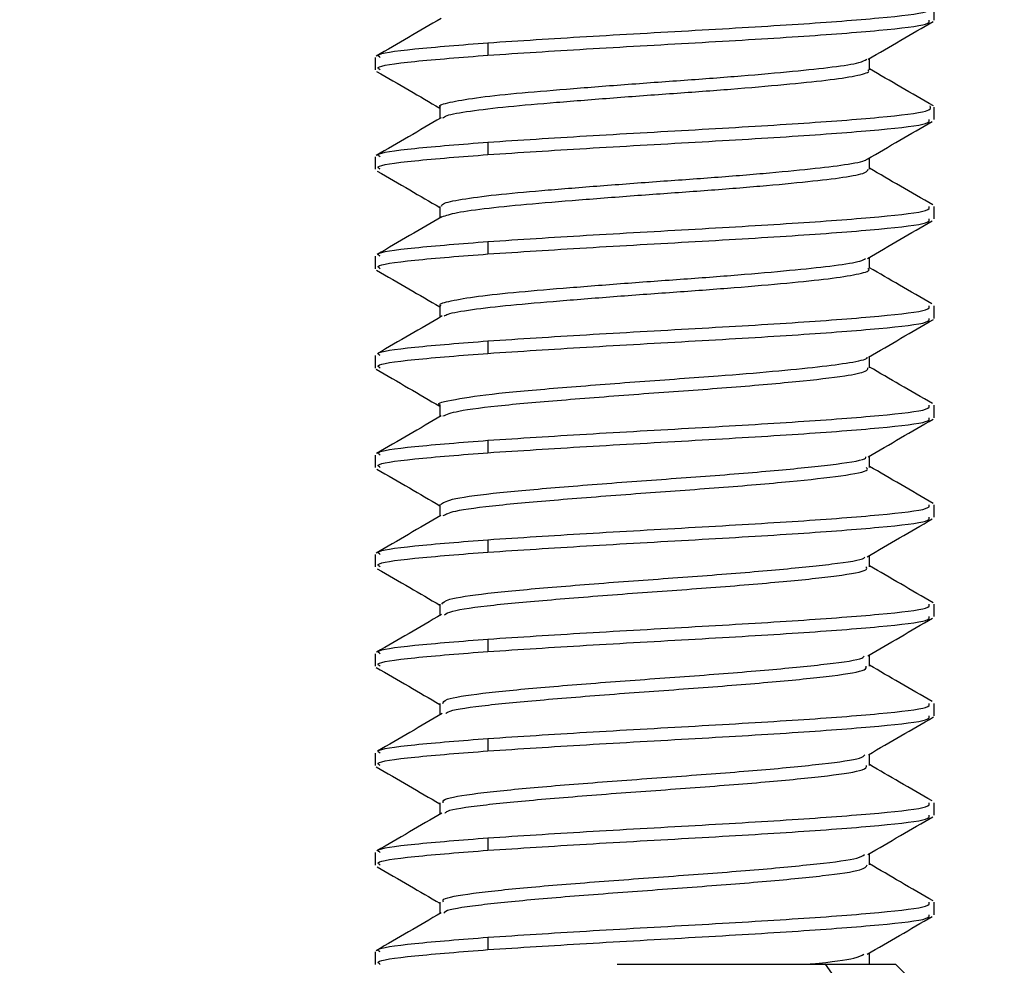
# Model space of a CAD drawing. Units: inches. Extents: x 4348.1 to 4388, y -3939.7 to -3907.7.
# Drawn here: x 4381.4 to 4381.9, y -3914.8 to -3914.3 of the extents above; entities that cross this region are included whole.
import ezdxf

# ---------------------------------------------------------------- set-up
doc = ezdxf.new("R2010")
doc.units = ezdxf.units.IN
doc.header["$MEASUREMENT"] = 0
doc.layers.add('A-DETL-MBND', color=160, linetype='Continuous', lineweight=9)
doc.styles.add('Arial', font='arial.ttf', dxfattribs={"height": 0.5})
doc.dimstyles.new('Default_linear_style', dxfattribs={"dimscale": 12, "dimtxt": 0.5, "dimasz": 2, "dimexe": 0.023438, "dimexo": 0.03125, "dimgap": 0.0625, "dimtad": 1, "dimdec": 3, "dimrnd": 0.0625, "dimzin": 0, "dimdsep": 46, "dimlunit": 5, "dimtxsty": 'Arial', "dimcen": 0.09, "dimazin": 0, "dimtfac": 0.5, "dimtdec": 3, "dimtix": 1, "dimtmove": 0, "dimatfit": 3, "dimfxl": 1, "dimtvp": 1, "dimtfill": 1, "dimfrac": 2, "dimtolj": 1, "dimtzin": 0, "dimarcsym": 2})

# ---------------------------------------------------------------- blocks, each defined once
blk = doc.blocks.new('*D156')
at = {"layer": 'A-DETL-MBND', "color": 0, "lineweight": -2, "transparency": 16777216}
for p, q in [((4372.65917, -3915.39978), (4372.65917, -3911.98355)), ((4384.47017, -3915.39978), (4384.47017, -3911.98355)), ((4373.40917, -3912.05386), (4383.72017, -3912.05386))]:
    blk.add_line(p, q, dxfattribs=at)
at = {"layer": 'A-DETL-MBND', "color": 0, "transparency": 16777216}
for points in [[(4373.40917, -3911.92886), (4373.40917, -3912.17886), (4372.65917, -3912.05386)], [(4383.72017, -3911.92886), (4383.72017, -3912.17886), (4384.47017, -3912.05386)]]:
    blk.add_solid(points, dxfattribs=at)
at = {"layer": 'Defpoints', "color": 0, "transparency": 16777216}
for p in [(4384.47017, -3912.05386), (4372.65917, -3915.49353), (4384.47017, -3915.49353)]:
    blk.add_point(p, dxfattribs=at)
at = {"layer": 'A-DETL-MBND', "color": 0, "transparency": 16777216, "insert": (4378.56467, -3911.49533), "char_height": 0.5, "attachment_point": 5, "style": 'Arial'}
blk.add_mtext('\\A1;11 7/8"', dxfattribs=at)

msp = doc.modelspace()

# ---------------------------------------------------------------- linework, layer by layer
at = {"color": 7, "linetype": 'Continuous', "lineweight": 25}
for p, q in [((4381.88081, -3914.29631), (4381.88081, -3914.28937)), ((4381.63131, -3914.30892), (4381.63131, -3914.31586)), ((4381.56831, -3914.31715), (4381.56831, -3914.32409)), ((4381.84472, -3914.32405), (4381.84472, -3914.31768)), ((4381.60439, -3914.34487), (4381.60439, -3914.35131)), ((4381.88081, -3914.35187), (4381.88081, -3914.34493)), ((4381.63131, -3914.36447), (4381.63131, -3914.37142)), ((4381.56831, -3914.3727), (4381.56831, -3914.37965)), ((4381.84472, -3914.3796), (4381.84472, -3914.37323)), ((4381.60439, -3914.40045), (4381.60439, -3914.40687)), ((4381.88081, -3914.40743), (4381.88081, -3914.40048)), ((4381.63131, -3914.42003), (4381.63131, -3914.42697)), ((4381.56831, -3914.42826), (4381.56831, -3914.4352)), ((4381.84472, -3914.43516), (4381.84472, -3914.42879)), ((4381.60439, -3914.45598), (4381.60439, -3914.46245)), ((4381.88081, -3914.46298), (4381.88081, -3914.45604)), ((4381.63131, -3914.47558), (4381.63131, -3914.48253)), ((4381.56831, -3914.48381), (4381.56831, -3914.49076)), ((4381.84472, -3914.49071), (4381.84472, -3914.48432)), ((4381.60439, -3914.51156), (4381.60439, -3914.51797)), ((4381.88081, -3914.51854), (4381.88081, -3914.51159)), ((4381.63131, -3914.53114), (4381.63131, -3914.53808)), ((4381.56831, -3914.53937), (4381.56831, -3914.54631)), ((4381.84472, -3914.54627), (4381.84472, -3914.5399)), ((4381.60439, -3914.56709), (4381.60439, -3914.57354)), ((4381.88081, -3914.57409), (4381.88081, -3914.56715)), ((4381.63131, -3914.58669), (4381.63131, -3914.59364)), ((4381.56831, -3914.59493), (4381.56831, -3914.60187)), ((4381.84472, -3914.60182), (4381.84472, -3914.59545)), ((4381.60439, -3914.62267), (4381.60439, -3914.62908)), ((4381.88081, -3914.62965), (4381.88081, -3914.6227)), ((4381.63131, -3914.64225), (4381.63131, -3914.64919)), ((4381.56831, -3914.65048), (4381.56831, -3914.65743)), ((4381.84472, -3914.65739), (4381.84472, -3914.65102)), ((4381.60439, -3914.6782), (4381.60439, -3914.68467)), ((4381.88081, -3914.6852), (4381.88081, -3914.67826)), ((4381.63131, -3914.6978), (4381.63131, -3914.70475)), ((4381.56831, -3914.70604), (4381.56831, -3914.71298)), ((4381.84472, -3914.71293), (4381.84472, -3914.70654)), ((4381.60439, -3914.73378), (4381.60439, -3914.7402)), ((4381.88081, -3914.74076), (4381.88081, -3914.73381)), ((4381.63131, -3914.75336), (4381.63131, -3914.7603)), ((4381.56831, -3914.76159), (4381.56831, -3914.76854)), ((4381.84472, -3914.7685), (4381.84472, -3914.76213)), ((4381.60439, -3914.78932), (4381.60439, -3914.79575)), ((4381.88081, -3914.79631), (4381.88081, -3914.78937)), ((4381.63131, -3914.80892), (4381.63131, -3914.81586)), ((4381.56831, -3914.81715), (4381.56831, -3914.82409)), ((4381.84472, -3914.82404), (4381.84472, -3914.81767)), ((4381.70365, -3914.82398), (4381.81984, -3914.82398)), ((4381.81984, -3914.82398), (4381.84768, -3914.86335)), ((4381.81984, -3914.82398), (4381.85931, -3914.82398)), ((4381.87906, -3914.84373), (4381.85931, -3914.82398))]:
    msp.add_line(p, q, dxfattribs=at)
for points, knots in [([(4381.63131, -3914.30892), (4381.64913, -3914.30776), (4381.68476, -3914.30544), (4381.748, -3914.30197), (4381.80692, -3914.2985), (4381.85259, -3914.29503), (4381.87866, -3914.29198), (4381.87819, -3914.2901), (4381.87801, -3914.28937)], [0, 0, 0, 0, 0.177647, 0.355293, 0.53294, 0.710587, 0.888234, 1, 1, 1, 1]), ([(4381.60511, -3914.29534), (4381.59905, -3914.29886), (4381.58694, -3914.3059), (4381.57484, -3914.31292), (4381.56878, -3914.31644)], [0, 0, 0, 0, 0.499642, 1, 1, 1, 1]), ([(4381.63131, -3914.31586), (4381.64913, -3914.3147), (4381.68476, -3914.31239), (4381.748, -3914.30892), (4381.80692, -3914.30544), (4381.85259, -3914.30197), (4381.87866, -3914.29893), (4381.87819, -3914.29704), (4381.87801, -3914.29631)], [0, 0, 0, 0, 0.177647, 0.355293, 0.53294, 0.710587, 0.888234, 1, 1, 1, 1]), ([(4381.84396, -3914.31812), (4381.85002, -3914.3146), (4381.86214, -3914.30754), (4381.87425, -3914.30051), (4381.88032, -3914.29699)], [0, 0, 0, 0, 0.499613, 1, 1, 1, 1]), ([(4381.57111, -3914.31715), (4381.57039, -3914.31672), (4381.56773, -3914.31513), (4381.58718, -3914.31239), (4381.6166, -3914.31007), (4381.63131, -3914.30892)], [0, 0, 0, 0, 0.156421, 0.57821, 1, 1, 1, 1]), ([(4381.57111, -3914.32409), (4381.57039, -3914.32366), (4381.56773, -3914.32208), (4381.58718, -3914.31933), (4381.6166, -3914.31702), (4381.63131, -3914.31586)], [0, 0, 0, 0, 0.156421, 0.57821, 1, 1, 1, 1]), ([(4381.60488, -3914.34487), (4381.60473, -3914.34477), (4381.60328, -3914.34385), (4381.60935, -3914.34224), (4381.62337, -3914.33966), (4381.64621, -3914.33718), (4381.67483, -3914.33483), (4381.70732, -3914.33225), (4381.74117, -3914.32982), (4381.77373, -3914.32742), (4381.80251, -3914.32483), (4381.82501, -3914.32247), (4381.83958, -3914.3202), (4381.84208, -3914.31872), (4381.84316, -3914.31808)], [0, 0, 0, 0, 0.010865, 0.101636, 0.194518, 0.286698, 0.3777, 0.470729, 0.562388, 0.653842, 0.746892, 0.838029, 0.930038, 1, 1, 1, 1]), ([(4381.56906, -3914.32493), (4381.57513, -3914.32845), (4381.58691, -3914.33529), (4381.59868, -3914.34214), (4381.60439, -3914.34546)], [0, 0, 0, 0, 0.5153, 1, 1, 1, 1]), ([(4381.60613, -3914.35096), (4381.60663, -3914.35051), (4381.60804, -3914.34926), (4381.62045, -3914.34709), (4381.64142, -3914.34456), (4381.66923, -3914.34223), (4381.70117, -3914.33967), (4381.73497, -3914.33718), (4381.76799, -3914.33483), (4381.79755, -3914.33225), (4381.82167, -3914.32982), (4381.83768, -3914.32742), (4381.84518, -3914.32539), (4381.844, -3914.32432), (4381.84371, -3914.32406)], [0, 0, 0, 0, 0.051752, 0.14405, 0.236319, 0.326783, 0.419351, 0.511219, 0.601914, 0.694627, 0.785977, 0.877121, 0.969857, 1, 1, 1, 1]), ([(4381.88039, -3914.34425), (4381.87433, -3914.34074), (4381.86245, -3914.33384), (4381.85056, -3914.32693), (4381.84472, -3914.32354)], [0, 0, 0, 0, 0.50923, 1, 1, 1, 1]), ([(4381.63131, -3914.36447), (4381.64913, -3914.36331), (4381.68476, -3914.361), (4381.74801, -3914.35753), (4381.80687, -3914.35405), (4381.85278, -3914.35058), (4381.87988, -3914.34732), (4381.87899, -3914.34522), (4381.87859, -3914.34427)], [0, 0, 0, 0, 0.1719, 0.3438, 0.5157, 0.6876, 0.8595, 1, 1, 1, 1]), ([(4381.60507, -3914.35092), (4381.59903, -3914.35443), (4381.58694, -3914.36145), (4381.57485, -3914.36847), (4381.56881, -3914.37198)], [0, 0, 0, 0, 0.499743, 1, 1, 1, 1]), ([(4381.63131, -3914.37142), (4381.64913, -3914.37026), (4381.68476, -3914.36794), (4381.748, -3914.36447), (4381.80692, -3914.361), (4381.85259, -3914.35753), (4381.87866, -3914.35448), (4381.87819, -3914.3526), (4381.87801, -3914.35187)], [0, 0, 0, 0, 0.177647, 0.355293, 0.53294, 0.710587, 0.888234, 1, 1, 1, 1]), ([(4381.84343, -3914.37398), (4381.84948, -3914.37046), (4381.8616, -3914.36341), (4381.87372, -3914.35638), (4381.87979, -3914.35286)], [0, 0, 0, 0, 0.499638, 1, 1, 1, 1]), ([(4381.57111, -3914.3727), (4381.57039, -3914.37227), (4381.56773, -3914.37069), (4381.58718, -3914.36794), (4381.6166, -3914.36563), (4381.63131, -3914.36447)], [0, 0, 0, 0, 0.156421, 0.57821, 1, 1, 1, 1]), ([(4381.57111, -3914.37965), (4381.57039, -3914.37922), (4381.56773, -3914.37763), (4381.58718, -3914.37489), (4381.6166, -3914.37257), (4381.63131, -3914.37142)], [0, 0, 0, 0, 0.1564209, 0.5782105, 1, 1, 1, 1]), ([(4381.60542, -3914.40047), (4381.6054, -3914.39995), (4381.60533, -3914.39862), (4381.61576, -3914.39645), (4381.63458, -3914.39387), (4381.66075, -3914.39153), (4381.69172, -3914.38902), (4381.72525, -3914.38647), (4381.75877, -3914.38415), (4381.78955, -3914.3816), (4381.81556, -3914.37909), (4381.8336, -3914.37676), (4381.84282, -3914.37495), (4381.84307, -3914.37405), (4381.84309, -3914.37398)], [0, 0, 0, 0, 0.060611, 0.153631, 0.247678, 0.339588, 0.433071, 0.526904, 0.618699, 0.712524, 0.806018, 0.897922, 0.991965, 1, 1, 1, 1]), ([(4381.56941, -3914.38067), (4381.57546, -3914.38419), (4381.58713, -3914.39096), (4381.59879, -3914.39774), (4381.60439, -3914.40101)], [0, 0, 0, 0, 0.518853, 1, 1, 1, 1]), ([(4381.60559, -3914.40621), (4381.60789, -3914.40543), (4381.61258, -3914.40384), (4381.63067, -3914.40127), (4381.65547, -3914.3989), (4381.68577, -3914.39644), (4381.719, -3914.39387), (4381.75272, -3914.39153), (4381.78423, -3914.38902), (4381.81117, -3914.38647), (4381.83117, -3914.38415), (4381.84313, -3914.38176), (4381.84371, -3914.38027), (4381.84397, -3914.3796)], [0, 0, 0, 0, 0.09036, 0.18414, 0.276038, 0.368705, 0.462396, 0.553957, 0.647085, 0.740562, 0.832008, 0.925477, 1, 1, 1, 1]), ([(4381.88007, -3914.3996), (4381.87403, -3914.3961), (4381.86224, -3914.38926), (4381.85046, -3914.38242), (4381.84472, -3914.37908)], [0, 0, 0, 0, 0.512558, 1, 1, 1, 1]), ([(4381.63131, -3914.42003), (4381.64913, -3914.41887), (4381.68476, -3914.41655), (4381.748, -3914.41308), (4381.80692, -3914.40961), (4381.85259, -3914.40614), (4381.87866, -3914.40309), (4381.87819, -3914.40121), (4381.87801, -3914.40048)], [0, 0, 0, 0, 0.177647, 0.355293, 0.53294, 0.710587, 0.888234, 1, 1, 1, 1]), ([(4381.6056, -3914.40617), (4381.59957, -3914.40968), (4381.58751, -3914.4167), (4381.57543, -3914.42371), (4381.56938, -3914.42721)], [0, 0, 0, 0, 0.49978, 1, 1, 1, 1]), ([(4381.63131, -3914.42697), (4381.64913, -3914.42581), (4381.68476, -3914.4235), (4381.748, -3914.42003), (4381.80692, -3914.41655), (4381.85259, -3914.41308), (4381.87866, -3914.41004), (4381.87819, -3914.40815), (4381.87801, -3914.40743)], [0, 0, 0, 0, 0.1776467, 0.3552935, 0.5329402, 0.7105869, 0.8882337, 1, 1, 1, 1]), ([(4381.84355, -3914.42947), (4381.84958, -3914.42596), (4381.86165, -3914.41894), (4381.87374, -3914.41192), (4381.87979, -3914.40841)], [0, 0, 0, 0, 0.499774, 1, 1, 1, 1]), ([(4381.57111, -3914.42826), (4381.57039, -3914.42783), (4381.56773, -3914.42624), (4381.58718, -3914.4235), (4381.6166, -3914.42118), (4381.63131, -3914.42003)], [0, 0, 0, 0, 0.156421, 0.57821, 1, 1, 1, 1]), ([(4381.57111, -3914.4352), (4381.57039, -3914.43477), (4381.56773, -3914.43319), (4381.58718, -3914.43044), (4381.6166, -3914.42813), (4381.63131, -3914.42697)], [0, 0, 0, 0, 0.156421, 0.57821, 1, 1, 1, 1]), ([(4381.60508, -3914.45599), (4381.60487, -3914.45584), (4381.60349, -3914.45487), (4381.60994, -3914.4532), (4381.62454, -3914.45062), (4381.64778, -3914.44816), (4381.6767, -3914.44579), (4381.70933, -3914.4432), (4381.74318, -3914.4408), (4381.77558, -3914.43838), (4381.80408, -3914.43579), (4381.82608, -3914.43344), (4381.83962, -3914.43129), (4381.8417, -3914.42995), (4381.84248, -3914.42945)], [0, 0, 0, 0, 0.016504, 0.108198, 0.202033, 0.294939, 0.386939, 0.480881, 0.573227, 0.66575, 0.759674, 0.851559, 0.94461, 1, 1, 1, 1]), ([(4381.56897, -3914.43599), (4381.57501, -3914.43949), (4381.58682, -3914.44635), (4381.59863, -3914.45321), (4381.60439, -3914.45657)], [0, 0, 0, 0, 0.511391, 1, 1, 1, 1]), ([(4381.60682, -3914.46168), (4381.60735, -3914.46131), (4381.60901, -3914.46014), (4381.62157, -3914.45804), (4381.64291, -3914.45553), (4381.67106, -3914.45319), (4381.70317, -3914.45062), (4381.737, -3914.44816), (4381.76988, -3914.44579), (4381.79916, -3914.4432), (4381.8229, -3914.4408), (4381.83836, -3914.43838), (4381.8454, -3914.4364), (4381.8441, -3914.43538), (4381.84382, -3914.43517)], [0, 0, 0, 0, 0.043033, 0.136835, 0.230384, 0.322273, 0.416308, 0.509411, 0.601607, 0.695749, 0.788292, 0.881012, 0.975135, 1, 1, 1, 1]), ([(4381.87958, -3914.45492), (4381.87353, -3914.45141), (4381.8619, -3914.44467), (4381.85029, -3914.43791), (4381.84472, -3914.43467)], [0, 0, 0, 0, 0.5204192, 1, 1, 1, 1]), ([(4381.63131, -3914.47558), (4381.64913, -3914.47442), (4381.68476, -3914.47211), (4381.748, -3914.46864), (4381.80692, -3914.46517), (4381.85259, -3914.46169), (4381.87866, -3914.45865), (4381.87819, -3914.45676), (4381.87801, -3914.45604)], [0, 0, 0, 0, 0.1776467, 0.3552935, 0.5329402, 0.7105869, 0.8882337, 1, 1, 1, 1]), ([(4381.60576, -3914.46165), (4381.59972, -3914.46517), (4381.58762, -3914.4722), (4381.57551, -3914.47922), (4381.56945, -3914.48274)], [0, 0, 0, 0, 0.499665, 1, 1, 1, 1]), ([(4381.63131, -3914.48253), (4381.64913, -3914.48137), (4381.68476, -3914.47905), (4381.748, -3914.47558), (4381.80692, -3914.47211), (4381.85259, -3914.46864), (4381.87866, -3914.46559), (4381.87819, -3914.46371), (4381.87801, -3914.46298)], [0, 0, 0, 0, 0.177647, 0.355293, 0.53294, 0.710587, 0.888234, 1, 1, 1, 1]), ([(4381.84412, -3914.48468), (4381.85016, -3914.48116), (4381.86225, -3914.47413), (4381.87434, -3914.46711), (4381.88039, -3914.4636)], [0, 0, 0, 0, 0.499742, 1, 1, 1, 1]), ([(4381.57111, -3914.48381), (4381.57039, -3914.48338), (4381.56773, -3914.4818), (4381.58718, -3914.47905), (4381.6166, -3914.47674), (4381.63131, -3914.47558)], [0, 0, 0, 0, 0.156421, 0.57821, 1, 1, 1, 1]), ([(4381.57111, -3914.49076), (4381.57039, -3914.49033), (4381.56773, -3914.48874), (4381.58718, -3914.486), (4381.6166, -3914.48368), (4381.63131, -3914.48253)], [0, 0, 0, 0, 0.156421, 0.57821, 1, 1, 1, 1]), ([(4381.60471, -3914.51156), (4381.6046, -3914.51152), (4381.60188, -3914.51037), (4381.61182, -3914.50829), (4381.63479, -3914.50481), (4381.67208, -3914.50171), (4381.71579, -3914.49824), (4381.75738, -3914.49539), (4381.79127, -3914.49256), (4381.81688, -3914.49006), (4381.83457, -3914.48772), (4381.84351, -3914.48581), (4381.84343, -3914.48483), (4381.84341, -3914.48468)], [0, 0, 0, 0, 0.00486, 0.125792, 0.249098, 0.369938, 0.493272, 0.61414, 0.706774, 0.798862, 0.8896, 0.982408, 1, 1, 1, 1]), ([(4381.56871, -3914.49136), (4381.57477, -3914.49488), (4381.58666, -3914.50179), (4381.59855, -3914.50871), (4381.60439, -3914.51211)], [0, 0, 0, 0, 0.509322, 1, 1, 1, 1]), ([(4381.60616, -3914.51753), (4381.60829, -3914.51663), (4381.61296, -3914.51466), (4381.63899, -3914.51139), (4381.67661, -3914.50828), (4381.72099, -3914.50481), (4381.76597, -3914.50171), (4381.8052, -3914.49824), (4381.8308, -3914.49539), (4381.84342, -3914.49277), (4381.84371, -3914.49133), (4381.84383, -3914.49071)], [0, 0, 0, 0, 0.103341, 0.226959, 0.348334, 0.47209, 0.593371, 0.717157, 0.838466, 0.931438, 1, 1, 1, 1]), ([(4381.87993, -3914.51064), (4381.87386, -3914.50712), (4381.86212, -3914.50032), (4381.85039, -3914.4935), (4381.84472, -3914.4902)], [0, 0, 0, 0, 0.516636, 1, 1, 1, 1]), ([(4381.63131, -3914.53114), (4381.64913, -3914.52998), (4381.68476, -3914.52767), (4381.748, -3914.52419), (4381.80692, -3914.52072), (4381.85259, -3914.51725), (4381.87866, -3914.51421), (4381.87819, -3914.51232), (4381.87801, -3914.51159)], [0, 0, 0, 0, 0.177647, 0.355293, 0.53294, 0.710587, 0.888234, 1, 1, 1, 1]), ([(4381.60523, -3914.51748), (4381.59918, -3914.521), (4381.58707, -3914.52804), (4381.57496, -3914.53507), (4381.5689, -3914.53858)], [0, 0, 0, 0, 0.499638, 1, 1, 1, 1]), ([(4381.63131, -3914.53808), (4381.64913, -3914.53692), (4381.68476, -3914.53461), (4381.748, -3914.53114), (4381.80692, -3914.52767), (4381.85259, -3914.52419), (4381.87866, -3914.52115), (4381.87819, -3914.51926), (4381.87801, -3914.51854)], [0, 0, 0, 0, 0.177647, 0.355293, 0.53294, 0.710587, 0.888234, 1, 1, 1, 1]), ([(4381.84387, -3914.5404), (4381.84993, -3914.53688), (4381.86205, -3914.52982), (4381.87417, -3914.52278), (4381.88024, -3914.51926)], [0, 0, 0, 0, 0.499597, 1, 1, 1, 1]), ([(4381.57111, -3914.53937), (4381.57039, -3914.53894), (4381.56773, -3914.53735), (4381.58718, -3914.53461), (4381.6166, -3914.53229), (4381.63131, -3914.53114)], [0, 0, 0, 0, 0.156421, 0.57821, 1, 1, 1, 1]), ([(4381.57111, -3914.54631), (4381.57039, -3914.54588), (4381.56773, -3914.5443), (4381.58718, -3914.54155), (4381.6166, -3914.53924), (4381.63131, -3914.53808)], [0, 0, 0, 0, 0.1564209, 0.5782105, 1, 1, 1, 1]), ([(4381.60492, -3914.5671), (4381.60611, -3914.56612), (4381.60861, -3914.56408), (4381.63218, -3914.56071), (4381.66771, -3914.5576), (4381.71119, -3914.55414), (4381.75652, -3914.55102), (4381.79769, -3914.54758), (4381.8276, -3914.54443), (4381.84301, -3914.54193), (4381.84264, -3914.54063), (4381.84258, -3914.54041)], [0, 0, 0, 0, 0.113296, 0.237645, 0.359497, 0.483775, 0.605765, 0.729864, 0.852113, 0.975924, 1, 1, 1, 1]), ([(4381.56916, -3914.54721), (4381.57523, -3914.55074), (4381.58698, -3914.55755), (4381.59872, -3914.56438), (4381.60439, -3914.56768)], [0, 0, 0, 0, 0.516783, 1, 1, 1, 1]), ([(4381.60631, -3914.57322), (4381.60787, -3914.57239), (4381.61145, -3914.57049), (4381.63573, -3914.56728), (4381.6723, -3914.56418), (4381.7163, -3914.5607), (4381.76148, -3914.5576), (4381.80168, -3914.55414), (4381.83053, -3914.55102), (4381.84496, -3914.54825), (4381.84324, -3914.54673), (4381.84275, -3914.5463)], [0, 0, 0, 0, 0.095055, 0.218307, 0.339106, 0.462396, 0.583212, 0.706433, 0.827387, 0.95043, 1, 1, 1, 1]), ([(4381.88033, -3914.56644), (4381.87428, -3914.56292), (4381.86241, -3914.55603), (4381.85054, -3914.54913), (4381.84472, -3914.54575)], [0, 0, 0, 0, 0.510407, 1, 1, 1, 1]), ([(4381.63131, -3914.58669), (4381.64913, -3914.58554), (4381.68476, -3914.58322), (4381.748, -3914.57975), (4381.80692, -3914.57628), (4381.85259, -3914.5728), (4381.87866, -3914.56976), (4381.87819, -3914.56788), (4381.87801, -3914.56715)], [0, 0, 0, 0, 0.177647, 0.355293, 0.53294, 0.710587, 0.888234, 1, 1, 1, 1]), ([(4381.60503, -3914.57317), (4381.59898, -3914.57668), (4381.58688, -3914.58372), (4381.57478, -3914.59074), (4381.56873, -3914.59425)], [0, 0, 0, 0, 0.499683, 1, 1, 1, 1]), ([(4381.63131, -3914.59364), (4381.64913, -3914.59248), (4381.68476, -3914.59017), (4381.748, -3914.58669), (4381.80692, -3914.58322), (4381.85259, -3914.57975), (4381.87866, -3914.57671), (4381.87819, -3914.57482), (4381.87801, -3914.57409)], [0, 0, 0, 0, 0.177647, 0.355293, 0.53294, 0.710587, 0.888234, 1, 1, 1, 1]), ([(4381.8434, -3914.59622), (4381.84945, -3914.5927), (4381.86155, -3914.58565), (4381.87367, -3914.57862), (4381.87973, -3914.57511)], [0, 0, 0, 0, 0.499665, 1, 1, 1, 1]), ([(4381.57111, -3914.59493), (4381.57039, -3914.5945), (4381.56773, -3914.59291), (4381.58718, -3914.59017), (4381.6166, -3914.58785), (4381.63131, -3914.58669)], [0, 0, 0, 0, 0.1564209, 0.5782105, 1, 1, 1, 1]), ([(4381.57111, -3914.60187), (4381.57039, -3914.60144), (4381.56773, -3914.59985), (4381.58718, -3914.59711), (4381.6166, -3914.59479), (4381.63131, -3914.59364)], [0, 0, 0, 0, 0.156421, 0.57821, 1, 1, 1, 1]), ([(4381.60551, -3914.62269), (4381.60616, -3914.62181), (4381.60759, -3914.61987), (4381.62921, -3914.61661), (4381.66357, -3914.61349), (4381.70655, -3914.61005), (4381.75196, -3914.60689), (4381.79387, -3914.6035), (4381.82505, -3914.60029), (4381.84169, -3914.59781), (4381.84195, -3914.59647), (4381.84199, -3914.59623)], [0, 0, 0, 0, 0.102535, 0.227907, 0.350945, 0.476145, 0.599433, 0.724353, 0.848012, 0.972544, 1, 1, 1, 1]), ([(4381.60708, -3914.62861), (4381.60805, -3914.62795), (4381.61058, -3914.62622), (4381.63266, -3914.62317), (4381.66806, -3914.62007), (4381.71163, -3914.61661), (4381.75698, -3914.61349), (4381.79795, -3914.61005), (4381.82821, -3914.60689), (4381.84423, -3914.60404), (4381.84307, -3914.6024), (4381.84267, -3914.60185)], [0, 0, 0, 0, 0.076519, 0.200558, 0.322101, 0.446079, 0.567749, 0.691558, 0.813476, 0.937008, 1, 1, 1, 1]), ([(4381.88031, -3914.62198), (4381.87426, -3914.61847), (4381.8624, -3914.61158), (4381.85054, -3914.60469), (4381.84472, -3914.60131)], [0, 0, 0, 0, 0.50977, 1, 1, 1, 1]), ([(4381.56942, -3914.6029), (4381.57547, -3914.60641), (4381.58714, -3914.61318), (4381.59879, -3914.61997), (4381.60439, -3914.62323)], [0, 0, 0, 0, 0.518762, 1, 1, 1, 1]), ([(4381.63131, -3914.64225), (4381.64913, -3914.64109), (4381.68476, -3914.63878), (4381.748, -3914.6353), (4381.80692, -3914.63183), (4381.85259, -3914.62836), (4381.87866, -3914.62532), (4381.87819, -3914.62343), (4381.87801, -3914.6227)], [0, 0, 0, 0, 0.177647, 0.355293, 0.53294, 0.710587, 0.888234, 1, 1, 1, 1]), ([(4381.60526, -3914.62858), (4381.59923, -3914.63208), (4381.58716, -3914.6391), (4381.57508, -3914.6461), (4381.56904, -3914.64961)], [0, 0, 0, 0, 0.499799, 1, 1, 1, 1]), ([(4381.63131, -3914.64919), (4381.64913, -3914.64804), (4381.68476, -3914.64572), (4381.748, -3914.64225), (4381.80692, -3914.63878), (4381.85259, -3914.6353), (4381.87866, -3914.63226), (4381.87819, -3914.63038), (4381.87801, -3914.62965)], [0, 0, 0, 0, 0.177647, 0.355293, 0.53294, 0.710587, 0.888234, 1, 1, 1, 1]), ([(4381.84368, -3914.65163), (4381.84971, -3914.64812), (4381.86177, -3914.6411), (4381.87385, -3914.63409), (4381.8799, -3914.63058)], [0, 0, 0, 0, 0.499797, 1, 1, 1, 1]), ([(4381.57111, -3914.65048), (4381.57039, -3914.65005), (4381.56773, -3914.64846), (4381.58718, -3914.64572), (4381.6166, -3914.64341), (4381.63131, -3914.64225)], [0, 0, 0, 0, 0.156421, 0.57821, 1, 1, 1, 1]), ([(4381.57111, -3914.65743), (4381.57039, -3914.657), (4381.56773, -3914.65541), (4381.58718, -3914.65267), (4381.6166, -3914.65035), (4381.63131, -3914.64919)], [0, 0, 0, 0, 0.156421, 0.57821, 1, 1, 1, 1]), ([(4381.60602, -3914.67823), (4381.60622, -3914.67747), (4381.60672, -3914.67563), (4381.62641, -3914.67252), (4381.65951, -3914.66936), (4381.70194, -3914.66596), (4381.74737, -3914.66276), (4381.78993, -3914.65942), (4381.82251, -3914.65614), (4381.84078, -3914.65356), (4381.84155, -3914.65205), (4381.84176, -3914.65164)], [0, 0, 0, 0, 0.088526, 0.213157, 0.33584, 0.460201, 0.583242, 0.707227, 0.830744, 0.954246, 1, 1, 1, 1]), ([(4381.60773, -3914.68388), (4381.60823, -3914.68342), (4381.60991, -3914.68189), (4381.62979, -3914.67907), (4381.66387, -3914.67596), (4381.707, -3914.67251), (4381.75242, -3914.66936), (4381.79413, -3914.66596), (4381.82572, -3914.66276), (4381.84343, -3914.65984), (4381.84295, -3914.65808), (4381.84276, -3914.65741)], [0, 0, 0, 0, 0.053291, 0.178732, 0.301812, 0.427091, 0.550411, 0.675419, 0.799099, 0.923728, 1, 1, 1, 1]), ([(4381.87974, -3914.67721), (4381.87369, -3914.67371), (4381.86201, -3914.66693), (4381.85035, -3914.66015), (4381.84472, -3914.65687)], [0, 0, 0, 0, 0.517412, 1, 1, 1, 1]), ([(4381.56885, -3914.65813), (4381.5749, -3914.66164), (4381.58675, -3914.66852), (4381.59859, -3914.67541), (4381.60439, -3914.67878)], [0, 0, 0, 0, 0.510053, 1, 1, 1, 1]), ([(4381.63131, -3914.6978), (4381.64913, -3914.69665), (4381.68476, -3914.69433), (4381.748, -3914.69086), (4381.80692, -3914.68739), (4381.85259, -3914.68392), (4381.87866, -3914.68087), (4381.87819, -3914.67899), (4381.87801, -3914.67826)], [0, 0, 0, 0, 0.177647, 0.355293, 0.53294, 0.710587, 0.888234, 1, 1, 1, 1]), ([(4381.60579, -3914.68386), (4381.59976, -3914.68737), (4381.58769, -3914.6944), (4381.57559, -3914.70141), (4381.56954, -3914.70492)], [0, 0, 0, 0, 0.499726, 1, 1, 1, 1]), ([(4381.63131, -3914.70475), (4381.64913, -3914.70359), (4381.68476, -3914.70128), (4381.748, -3914.6978), (4381.80692, -3914.69433), (4381.85259, -3914.69086), (4381.87866, -3914.68782), (4381.87819, -3914.68593), (4381.87801, -3914.6852)], [0, 0, 0, 0, 0.177647, 0.355293, 0.53294, 0.710587, 0.888234, 1, 1, 1, 1]), ([(4381.84413, -3914.70689), (4381.85017, -3914.70337), (4381.86227, -3914.69634), (4381.87437, -3914.68931), (4381.88042, -3914.6858)], [0, 0, 0, 0, 0.499713, 1, 1, 1, 1]), ([(4381.57111, -3914.70604), (4381.57039, -3914.70561), (4381.56773, -3914.70402), (4381.58718, -3914.70128), (4381.6166, -3914.69896), (4381.63131, -3914.6978)], [0, 0, 0, 0, 0.156421, 0.57821, 1, 1, 1, 1]), ([(4381.57111, -3914.71298), (4381.57039, -3914.71255), (4381.56773, -3914.71096), (4381.58718, -3914.70822), (4381.6166, -3914.70591), (4381.63131, -3914.70475)], [0, 0, 0, 0, 0.156421, 0.57821, 1, 1, 1, 1]), ([(4381.6063, -3914.73381), (4381.60617, -3914.73315), (4381.60583, -3914.73141), (4381.62375, -3914.72843), (4381.65555, -3914.72523), (4381.69739, -3914.72188), (4381.74276, -3914.71861), (4381.78589, -3914.71534), (4381.81983, -3914.712), (4381.84014, -3914.70925), (4381.84159, -3914.70751), (4381.84212, -3914.70688)], [0, 0, 0, 0, 0.075825, 0.198702, 0.320211, 0.442725, 0.564695, 0.686741, 0.809193, 0.930762, 1, 1, 1, 1]), ([(4381.87967, -3914.73274), (4381.87361, -3914.72922), (4381.86195, -3914.72247), (4381.85031, -3914.7157), (4381.84472, -3914.71245)], [0, 0, 0, 0, 0.519961, 1, 1, 1, 1]), ([(4381.56875, -3914.71362), (4381.57481, -3914.71714), (4381.58668, -3914.72403), (4381.59857, -3914.73095), (4381.60439, -3914.73434)], [0, 0, 0, 0, 0.510163, 1, 1, 1, 1]), ([(4381.60739, -3914.73956), (4381.60764, -3914.73918), (4381.60856, -3914.73771), (4381.62698, -3914.73498), (4381.65981, -3914.73183), (4381.70239, -3914.72843), (4381.74783, -3914.72523), (4381.79022, -3914.72188), (4381.82308, -3914.71862), (4381.8426, -3914.71564), (4381.84292, -3914.71374), (4381.84305, -3914.71294)], [0, 0, 0, 0, 0.045139, 0.169767, 0.292403, 0.41677, 0.539754, 0.663754, 0.787204, 0.910731, 1, 1, 1, 1]), ([(4381.63131, -3914.75336), (4381.64913, -3914.7522), (4381.68476, -3914.74989), (4381.748, -3914.74642), (4381.80692, -3914.74294), (4381.85259, -3914.73947), (4381.87866, -3914.73643), (4381.87819, -3914.73454), (4381.87801, -3914.73381)], [0, 0, 0, 0, 0.177647, 0.355293, 0.53294, 0.710587, 0.888234, 1, 1, 1, 1]), ([(4381.60554, -3914.73953), (4381.59949, -3914.74305), (4381.58738, -3914.75009), (4381.57526, -3914.75712), (4381.56919, -3914.76064)], [0, 0, 0, 0, 0.499624, 1, 1, 1, 1]), ([(4381.63131, -3914.7603), (4381.64913, -3914.75915), (4381.68476, -3914.75683), (4381.748, -3914.75336), (4381.80692, -3914.74989), (4381.85259, -3914.74642), (4381.87866, -3914.74337), (4381.87819, -3914.74149), (4381.87801, -3914.74076)], [0, 0, 0, 0, 0.177647, 0.355293, 0.53294, 0.710587, 0.888234, 1, 1, 1, 1]), ([(4381.84376, -3914.76269), (4381.84982, -3914.75916), (4381.86195, -3914.75211), (4381.87408, -3914.74507), (4381.88015, -3914.74154)], [0, 0, 0, 0, 0.499589, 1, 1, 1, 1]), ([(4381.57111, -3914.76159), (4381.57039, -3914.76116), (4381.56773, -3914.75958), (4381.58718, -3914.75683), (4381.6166, -3914.75452), (4381.63131, -3914.75336)], [0, 0, 0, 0, 0.156421, 0.57821, 1, 1, 1, 1]), ([(4381.57111, -3914.76854), (4381.57039, -3914.76811), (4381.56773, -3914.76652), (4381.58718, -3914.76378), (4381.6166, -3914.76146), (4381.63131, -3914.7603)], [0, 0, 0, 0, 0.156421, 0.57821, 1, 1, 1, 1]), ([(4381.60644, -3914.78935), (4381.60609, -3914.7888), (4381.60506, -3914.78716), (4381.62128, -3914.78435), (4381.65169, -3914.78109), (4381.69289, -3914.7778), (4381.73811, -3914.77447), (4381.78181, -3914.77126), (4381.81684, -3914.76786), (4381.83861, -3914.76513), (4381.84094, -3914.76334), (4381.84182, -3914.76267)], [0, 0, 0, 0, 0.06323, 0.186946, 0.310033, 0.433286, 0.556866, 0.679629, 0.803601, 0.92599, 1, 1, 1, 1]), ([(4381.56926, -3914.76949), (4381.57533, -3914.77301), (4381.58704, -3914.7798), (4381.59875, -3914.78662), (4381.60439, -3914.7899)], [0, 0, 0, 0, 0.518012, 1, 1, 1, 1]), ([(4381.60692, -3914.79538), (4381.60697, -3914.79501), (4381.60715, -3914.79356), (4381.62427, -3914.79089), (4381.65585, -3914.7877), (4381.69783, -3914.78435), (4381.74321, -3914.78109), (4381.78623, -3914.7778), (4381.82028, -3914.77447), (4381.84168, -3914.77144), (4381.84291, -3914.76942), (4381.84347, -3914.7685)], [0, 0, 0, 0, 0.041763, 0.165051, 0.286907, 0.409839, 0.532147, 0.654619, 0.777417, 0.899404, 1, 1, 1, 1]), ([(4381.88021, -3914.78858), (4381.87415, -3914.78506), (4381.86232, -3914.7782), (4381.85049, -3914.77132), (4381.84472, -3914.76797)], [0, 0, 0, 0, 0.512269, 1, 1, 1, 1]), ([(4381.63131, -3914.80892), (4381.64913, -3914.80776), (4381.68476, -3914.80544), (4381.748, -3914.80197), (4381.80692, -3914.7985), (4381.85259, -3914.79503), (4381.87866, -3914.79198), (4381.87819, -3914.7901), (4381.87801, -3914.78937)], [0, 0, 0, 0, 0.177647, 0.355293, 0.53294, 0.710587, 0.888234, 1, 1, 1, 1]), ([(4381.60511, -3914.79534), (4381.59906, -3914.79885), (4381.58695, -3914.80589), (4381.57484, -3914.81292), (4381.56878, -3914.81644)], [0, 0, 0, 0, 0.499641, 1, 1, 1, 1]), ([(4381.63131, -3914.81586), (4381.64913, -3914.8147), (4381.68476, -3914.81239), (4381.748, -3914.80892), (4381.80692, -3914.80544), (4381.85259, -3914.80197), (4381.87866, -3914.79893), (4381.87819, -3914.79704), (4381.87801, -3914.79631)], [0, 0, 0, 0, 0.177647, 0.355293, 0.53294, 0.710587, 0.888234, 1, 1, 1, 1]), ([(4381.84341, -3914.81844), (4381.84945, -3914.81492), (4381.86154, -3914.80788), (4381.87365, -3914.80085), (4381.87971, -3914.79734)], [0, 0, 0, 0, 0.499694, 1, 1, 1, 1]), ([(4381.57111, -3914.81715), (4381.57039, -3914.81672), (4381.56773, -3914.81513), (4381.58718, -3914.81239), (4381.6166, -3914.81007), (4381.63131, -3914.80892)], [0, 0, 0, 0, 0.156421, 0.57821, 1, 1, 1, 1]), ([(4381.57111, -3914.82409), (4381.57039, -3914.82366), (4381.56773, -3914.82208), (4381.58718, -3914.81933), (4381.6166, -3914.81702), (4381.63131, -3914.81586)], [0, 0, 0, 0, 0.1564209, 0.5782105, 1, 1, 1, 1]), ([(4381.81009, -3914.82398), (4381.81082, -3914.82391), (4381.82348, -3914.82274), (4381.83665, -3914.82099), (4381.84017, -3914.81914), (4381.84156, -3914.81841)], [0, 0, 0, 0, 0.035707, 0.619636, 1, 1, 1, 1])]:
    msp.add_open_spline(points, degree=3, knots=knots, dxfattribs=at)

# ---------------------------------------------------------------- dimensions: what is measured, and where the dimension line sits
at = {"layer": 'A-DETL-MBND'}
dim = msp.add_linear_dim(base=(4384.47017, -3912.05386), p1=(4372.65917, -3915.49353), p2=(4384.47017, -3915.49353), dimstyle='Default_linear_style', override={"dimscale": 3, "dimtxt": 1, "dimasz": 0.25, "dimgap": 0.1, "dimpost": '"', "dimfxl": 15.5, "dimtfill": 0}, dxfattribs=at)
dim.commit()
dim.dimension.update_dxf_attribs({"geometry": '*D156', "text_midpoint": (4378.56467, -3911.49533)})

doc.saveas('drawing.dxf')
